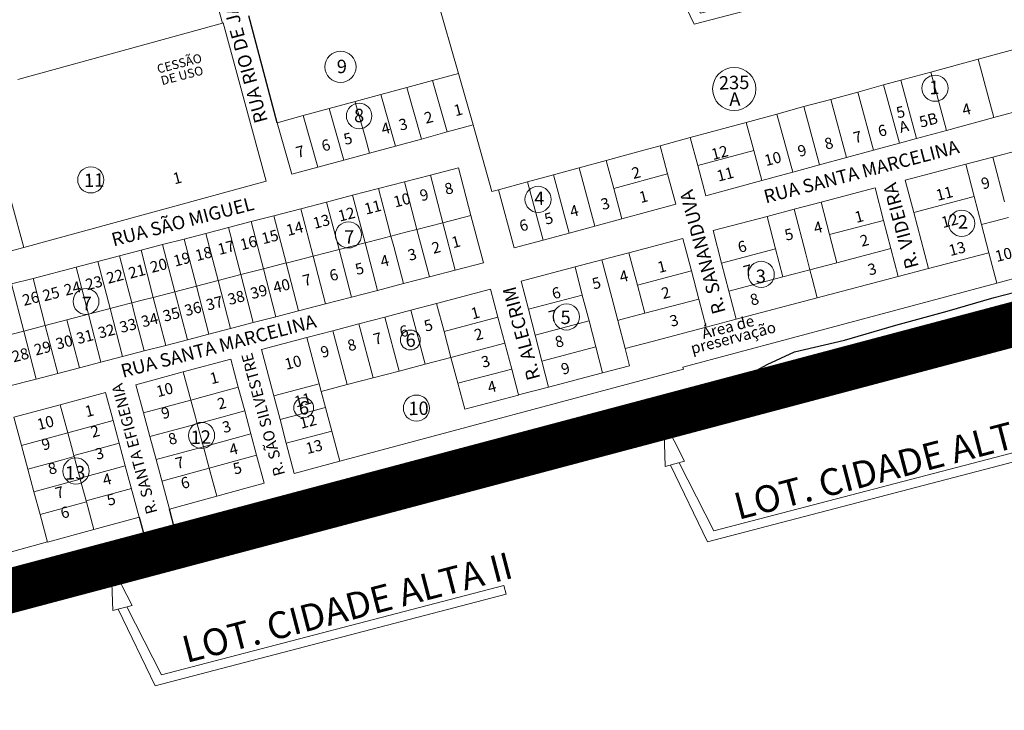
# Model space of a CAD drawing. Units: millimetres. Extents: x 1293 to 14958, y 782 to 9395.
# Drawn here: x 9647 to 10088, y 3451 to 3761 of the extents above; entities that cross this region are included whole.
import ezdxf
from ezdxf.enums import TextEntityAlignment as Align

# ---------------------------------------------------------------- set-up
doc = ezdxf.new("R2010")
doc.units = ezdxf.units.MM
for name, pattern in [('CENTER', [50.8, 31.75, -6.35, 6.35, -6.35]), ('CONTINUO', [0]), ('CONTÍNUO', [0])]:
    doc.linetypes.add(name, pattern=pattern)
for name, color, linetype in [('00 - DEMARCAÇÃO DE QUADRAS', 3, 'Continuous'), ('00 - DIVISÃO DE LOTES', 251, 'Continuous'), ('00 - INDICADOR LOTEAMENTOS', 10, 'Continuous'), ('00 - INSTITUCIONAIS', 30, 'Continuous'), ('00 - NOMES LOTEAMENTOS', 2, 'Continuous'), ('00 - NÚMERO LOTES', 7, 'CONTÍNUO'), ('00 - TEXTO RUAS', 7, 'Continuous'), ('001 - PERIMETRO CORRETO', 30, 'Continuous'), ('_P-GALPAO', 7, 'CONTINUO'), ('P-DIVISAS', 7, 'CONTINUO'), ('P-RUA_PARALELEPIPEDO', 7, 'CONTINUO')]:
    doc.layers.add(name, color=color, linetype=linetype)
doc.layers.add('00 - TEXTO QUADRAS', color=4, linetype='CONTÍNUO', lineweight=18)
doc.styles.get("Standard").update_dxf_attribs({"font": 'arial.ttf'})

# ---------------------------------------------------------------- blocks, each defined once
blk = doc.blocks.new('SIMB_BOLINHA')
at = {"color": 0}
blk.add_circle((0, 0), 3, dxfattribs=at)
blk.add_point((0, 0), dxfattribs=at)
for tag in ['PONTO', 'DESC', 'COTA']:
    blk.add_attdef(tag, (0, 0), '', height=1)

msp = doc.modelspace()

# ---------------------------------------------------------------- linework, layer by layer
at = {"layer": '00 - DEMARCAÇÃO DE QUADRAS', "lineweight": 5}
for p, q in [((9681.81, 3961.52), (9737.58, 3759.06)), ((9843.31, 3736.54), (9829.7, 3784.43)), ((9737.58, 3759.06), (9645.99, 3733.83)), ((9737.58, 3759.06), (9737.86, 3759.13)), ((9757.21, 3688.26), (9737.86, 3759.13)), ((10076.13, 3742.89), (10103.15, 3750.24)), ((10054.87, 3737.1), (10076.13, 3742.89)), ((9831.73, 3733.39), (9843.31, 3736.54)), ((9849.87, 3713.46), (9843.31, 3736.54)), ((10054.87, 3737.1), (10041.41, 3733.44)), ((9831.73, 3733.39), (9820.15, 3730.24)), ((10022.18, 3728.21), (10033.78, 3731.36)), ((10041.41, 3733.44), (10033.78, 3731.36)), ((9796.99, 3723.95), (9808.57, 3727.1)), ((9808.57, 3727.1), (9796.99, 3723.95)), ((9808.57, 3727.1), (9820.15, 3730.24)), ((9820.15, 3730.24), (9808.57, 3727.1)), ((10010.12, 3724.93), (10022.18, 3728.21)), ((9785.41, 3720.8), (9796.99, 3723.95)), ((9998.06, 3721.65), (10010.12, 3724.93)), ((10110.18, 3724.15), (10083.16, 3716.8)), ((9773.83, 3717.65), (9785.41, 3720.8)), ((9986, 3718.36), (9972.2, 3714.61)), ((9986, 3718.36), (9998.06, 3721.65)), ((9762.11, 3714.46), (9773.83, 3717.65)), ((9768.67, 3691.37), (9762.11, 3714.46)), ((9972.2, 3714.61), (9947.11, 3707.79)), ((10083.16, 3716.8), (10061.89, 3711.01)), ((9838.29, 3710.31), (9826.71, 3707.16)), ((9849.87, 3713.46), (9838.29, 3710.31)), ((9858.34, 3683.64), (9849.87, 3713.46)), ((10061.89, 3711.01), (10048.43, 3707.35)), ((9826.71, 3707.16), (9815.13, 3704.01)), ((9947.11, 3707.79), (9933.61, 3704.11)), ((9950.5, 3695.23), (9947.11, 3707.79)), ((10040.81, 3705.28), (10029.21, 3702.13)), ((10048.43, 3707.35), (10040.81, 3705.28)), ((9803.55, 3700.86), (9791.97, 3697.71)), ((9815.13, 3704.01), (9803.55, 3700.86)), ((9909.48, 3697.55), (9926.4, 3702.15)), ((9933.61, 3704.11), (9926.4, 3702.15)), ((9933.61, 3704.11), (9936.99, 3691.55)), ((10029.21, 3702.13), (10017.15, 3698.85)), ((10082.66, 3699.1), (10095.13, 3702.38)), ((9791.97, 3697.71), (9780.39, 3694.56)), ((9897.42, 3694.27), (9909.48, 3697.55)), ((10017.15, 3698.85), (10005.09, 3695.56)), ((10070.57, 3695.92), (10082.66, 3699.1)), ((9780.39, 3694.56), (9768.67, 3691.37)), ((9830.74, 3690.97), (9843.32, 3694.23)), ((9843.32, 3694.23), (9848.9, 3672.95)), ((9885.84, 3691.12), (9897.42, 3694.27)), ((9936.99, 3691.55), (9940.63, 3678.03)), ((9954.14, 3681.71), (9950.5, 3695.23)), ((9993.03, 3692.28), (9979.23, 3688.53)), ((10005.09, 3695.56), (9993.03, 3692.28)), ((10043.49, 3688.79), (10070.57, 3695.92)), ((9757.21, 3688.26), (9648.69, 3658.62)), ((9807.5, 3684.95), (9819.12, 3687.96)), ((9819.12, 3687.96), (9830.74, 3690.97)), ((9861.24, 3684.42), (9874.26, 3687.97)), ((9874.26, 3687.97), (9885.84, 3691.12)), ((9979.23, 3688.53), (9954.14, 3681.71)), ((10047.27, 3674.27), (10043.49, 3688.79)), ((9795.89, 3681.94), (9807.5, 3684.95)), ((9861.24, 3684.42), (9858.34, 3683.64)), ((9868.26, 3658.35), (9861.24, 3684.42)), ((10005.77, 3678.86), (10029.95, 3685.23)), ((10029.95, 3685.23), (10033.73, 3670.71)), ((9772.65, 3675.92), (9784.27, 3678.93)), ((9784.27, 3678.93), (9795.89, 3681.94)), ((9993.69, 3675.68), (10005.77, 3678.86)), ((9760.55, 3672.79), (9772.65, 3675.92)), ((9940.63, 3678.03), (9916.51, 3671.47)), ((9981.6, 3672.5), (9993.69, 3675.68)), ((10053.82, 3649.18), (10047.27, 3674.27)), ((9740.34, 3667.53), (9750.5, 3670.18)), ((9750.5, 3670.18), (9760.55, 3672.79)), ((9766.08, 3651.7), (9760.55, 3672.79)), ((9848.9, 3672.95), (9854.48, 3651.67)), ((9916.51, 3671.47), (9904.45, 3668.19)), ((9957.42, 3666.14), (9981.6, 3672.5)), ((10033.73, 3670.71), (10037.01, 3658.13)), ((9730.18, 3664.89), (9740.34, 3667.53)), ((9904.45, 3668.19), (9892.87, 3665.04)), ((9961.2, 3651.62), (9957.42, 3666.14)), ((9710.82, 3659.85), (9720.5, 3662.37)), ((9720.5, 3662.37), (9730.18, 3664.89)), ((9881.29, 3661.9), (9868.26, 3658.35)), ((9892.87, 3665.04), (9881.29, 3661.9)), ((9919.7, 3656.21), (9943.88, 3662.57)), ((9943.88, 3662.57), (9947.67, 3648.06)), ((9648.69, 3658.62), (9639.04, 3655.98)), ((9691.47, 3654.82), (9701.15, 3657.33)), ((9701.15, 3657.33), (9710.82, 3659.85)), ((10037.01, 3658.13), (10040.28, 3645.61)), ((9672.11, 3649.78), (9681.79, 3652.3)), ((9681.79, 3652.3), (9691.47, 3654.82)), ((9895.53, 3649.85), (9907.62, 3653.03)), ((9907.62, 3653.03), (9919.7, 3656.21)), ((10080.93, 3656.18), (10053.82, 3649.18)), ((10080.93, 3656.18), (10084.45, 3642.66)), ((9652.76, 3644.75), (9672.11, 3649.78)), ((9766.14, 3651.51), (9771.72, 3630.23)), ((9841.9, 3648.41), (9830.28, 3645.4)), ((9854.48, 3651.67), (9841.9, 3648.41)), ((9871.35, 3643.48), (9895.53, 3649.85)), ((9947.67, 3648.06), (9950.94, 3635.48)), ((9964.48, 3639.04), (9961.2, 3651.62)), ((10040.28, 3645.61), (10053.82, 3649.18)), ((9643.08, 3642.23), (9652.76, 3644.75)), ((9830.28, 3645.4), (9818.67, 3642.39)), ((9874.63, 3630.9), (9871.35, 3643.48)), ((10040.28, 3645.61), (10004.02, 3636.04)), ((10096.53, 3645.89), (10084.45, 3642.66)), ((9807.05, 3639.38), (9795.43, 3636.37)), ((9818.67, 3642.39), (9807.05, 3639.38)), ((9833.52, 3633.53), (9857.7, 3639.89)), ((9857.7, 3639.89), (9861.03, 3627.32)), ((10084.45, 3642.66), (9943.81, 3605.02)), ((9967.76, 3626.48), (9964.48, 3639.04)), ((9795.43, 3636.37), (9783.82, 3633.36)), ((9950.94, 3635.48), (9954.22, 3622.91)), ((9967.76, 3626.48), (10004.02, 3636.04)), ((9771.72, 3630.23), (9761.58, 3627.59)), ((9783.82, 3633.36), (9771.72, 3630.23)), ((9810.31, 3627.42), (9821.92, 3630.47)), ((9821.92, 3630.47), (9833.52, 3633.53)), ((9877.66, 3619.29), (9874.63, 3630.9)), ((9761.58, 3627.59), (9751.42, 3624.95)), ((9798.71, 3624.36), (9810.31, 3627.42)), ((9861.03, 3627.32), (9864.1, 3615.72)), ((9954.22, 3622.91), (9967.76, 3626.48)), ((9741.26, 3622.3), (9731.58, 3619.79)), ((9741.73, 3622.43), (9741.26, 3622.3)), ((9741.75, 3622.43), (9741.73, 3622.43)), ((9751.42, 3624.95), (9741.75, 3622.43)), ((9775.42, 3618.23), (9787.1, 3621.31)), ((9787.1, 3621.31), (9798.71, 3624.36)), ((9954.22, 3622.91), (9930.05, 3616.54)), ((9721.9, 3617.27), (9712.22, 3614.75)), ((9731.58, 3619.79), (9721.9, 3617.27)), ((9755.12, 3612.86), (9775.42, 3618.23)), ((9775.42, 3618.23), (9780.93, 3597.56)), ((9880.69, 3607.68), (9877.66, 3619.29)), ((9702.55, 3612.23), (9692.87, 3609.72)), ((9712.22, 3614.75), (9702.55, 3612.23)), ((9760.59, 3592.18), (9755.12, 3612.86)), ((9864.1, 3615.72), (9867.18, 3604.13)), ((9930.05, 3616.54), (9917.97, 3613.33)), ((9917.97, 3613.33), (9919.98, 3605.61)), ((9692.87, 3609.72), (9683.19, 3607.2)), ((9720.07, 3602.82), (9741.31, 3608.55)), ((9741.31, 3608.55), (9744.7, 3596)), ((9839.94, 3609.37), (9828.35, 3606.32)), ((9842.97, 3597.75), (9839.94, 3609.37)), ((9839.94, 3609.37), (9842.97, 3597.75)), ((9673.51, 3604.68), (9663.84, 3602.16)), ((9683.19, 3607.2), (9673.51, 3604.68)), ((9944.08, 3604.06), (9790.17, 3562.87)), ((9828.35, 3606.32), (9816.75, 3603.26)), ((9816.75, 3603.26), (9828.35, 3606.32)), ((9867.18, 3604.13), (9870.25, 3592.53)), ((9883.71, 3596.07), (9880.69, 3607.68)), ((9907.89, 3602.43), (9919.98, 3605.61)), ((9943.81, 3605.02), (9944.08, 3604.06)), ((9654.16, 3599.65), (9640.61, 3596.12)), ((9663.84, 3602.16), (9654.16, 3599.65)), ((9698.84, 3597.08), (9720.07, 3602.82)), ((9793.54, 3597.15), (9805.14, 3600.21)), ((9816.75, 3603.26), (9805.14, 3600.21)), ((9805.14, 3600.21), (9816.75, 3603.26)), ((9907.89, 3602.43), (9883.71, 3596.07)), ((9702.22, 3584.53), (9698.84, 3597.08)), ((9744.7, 3596), (9747.57, 3585.38)), ((9781.85, 3594.08), (9780.93, 3597.56)), ((9781.85, 3594.08), (9793.54, 3597.15)), ((9842.97, 3597.75), (9846.14, 3586.18)), ((9846.14, 3586.18), (9842.97, 3597.75)), ((9870.25, 3592.53), (9883.71, 3596.07)), ((9664.95, 3588.11), (9685.22, 3593.58)), ((9685.22, 3593.58), (9688.61, 3581.03)), ((9763.4, 3581.54), (9760.59, 3592.18)), ((9783.76, 3586.93), (9781.85, 3594.08)), ((9846.14, 3586.18), (9870.17, 3592.51)), ((9870.17, 3592.51), (9846.14, 3586.18)), ((9870.25, 3592.53), (9870.17, 3592.51)), ((9644.19, 3582.51), (9664.95, 3588.11)), ((9783.76, 3586.93), (9786.59, 3576.3)), ((9647.58, 3569.95), (9644.19, 3582.51)), ((9705.09, 3573.91), (9702.22, 3584.53)), ((9747.57, 3585.38), (9750.36, 3575.05)), ((9766.21, 3570.91), (9763.4, 3581.54)), ((9688.61, 3581.03), (9691.35, 3570.9)), ((9707.88, 3563.58), (9705.09, 3573.91)), ((9750.36, 3575.05), (9752.92, 3565.58)), ((9786.59, 3576.3), (9790.17, 3562.87)), ((9650.45, 3559.33), (9647.58, 3569.95)), ((9691.35, 3570.9), (9694.09, 3560.76)), ((9769.79, 3557.37), (9766.21, 3570.91)), ((9752.92, 3565.58), (9756.3, 3553.07)), ((9653.19, 3549.2), (9650.45, 3559.33)), ((9694.09, 3560.76), (9700.28, 3537.81)), ((9713.88, 3541.38), (9707.88, 3563.58)), ((9790.17, 3562.87), (9769.79, 3557.37)), ((9756.3, 3553.07), (9735.09, 3547.22)), ((9655.92, 3539.06), (9653.19, 3549.2)), ((9735.09, 3547.22), (9713.88, 3541.38)), ((9659.31, 3526.53), (9655.92, 3539.06)), ((9700.28, 3537.81), (9680.04, 3532.24)), ((9680.04, 3532.24), (9659.31, 3526.53)), ((9659.23, 3526.8), (9633.12, 3519.48))]:
    msp.add_line(p, q, dxfattribs=at)
at = {"layer": '00 - DEMARCAÇÃO DE QUADRAS'}
msp.add_line((9762.11, 3714.46), (9749.49, 3762.34), dxfattribs=at)
at = {"layer": '00 - DIVISÃO DE LOTES', "lineweight": 5}
for p, q in [((10083.16, 3716.8), (10076.13, 3742.89)), ((10061.89, 3711.01), (10054.87, 3737.1)), ((9838.29, 3710.31), (9831.73, 3733.39)), ((10040.81, 3705.28), (10033.78, 3731.36)), ((10048.43, 3707.35), (10041.41, 3733.44)), ((9808.57, 3727.1), (9815.13, 3704.01)), ((9826.71, 3707.16), (9820.15, 3730.24)), ((10022.18, 3728.21), (10029.21, 3702.13)), ((9796.99, 3723.95), (9797.05, 3723.73)), ((9797.05, 3723.73), (9801.48, 3708.16)), ((10010.12, 3724.93), (10017.15, 3698.85)), ((9791.97, 3697.71), (9785.41, 3720.8)), ((9993.03, 3692.28), (9986, 3718.36)), ((9998.06, 3721.65), (10005.09, 3695.56)), ((9780.39, 3694.56), (9773.83, 3717.65)), ((9975.59, 3702.05), (9972.2, 3714.61)), ((9803.55, 3700.86), (9801.48, 3708.16)), ((9975.59, 3702.05), (9950.5, 3695.23)), ((9975.59, 3702.05), (9979.23, 3688.53)), ((9912.87, 3684.99), (9909.48, 3697.55)), ((10082.66, 3699.1), (10087.9, 3678.99)), ((9897.42, 3694.27), (9904.45, 3668.19)), ((9936.99, 3691.55), (9912.87, 3684.99)), ((10070.57, 3695.92), (10074.35, 3681.4)), ((9824.7, 3666.68), (9819.12, 3687.96)), ((9830.74, 3690.97), (9836.32, 3669.69)), ((9874.26, 3687.97), (9881.29, 3661.9)), ((9885.84, 3691.12), (9892.87, 3665.04)), ((9807.5, 3684.95), (9811.4, 3670.08)), ((9912.87, 3684.99), (9916.51, 3671.47)), ((9643.15, 3678.88), (9648.69, 3658.62)), ((9789.85, 3657.65), (9784.27, 3678.93)), ((9801.47, 3660.66), (9795.89, 3681.94)), ((10009.56, 3664.35), (10005.77, 3678.86)), ((10047.27, 3674.27), (10074.35, 3681.4)), ((10077.63, 3668.82), (10074.35, 3681.4)), ((9778.24, 3654.64), (9772.65, 3675.92)), ((9993.69, 3675.68), (9998.9, 3655.68)), ((9750.5, 3670.18), (9755.99, 3649.08)), ((9811.4, 3670.08), (9813.09, 3663.67)), ((9836.32, 3669.69), (9824.7, 3666.68)), ((9848.9, 3672.95), (9836.32, 3669.69)), ((9841.9, 3648.41), (9836.32, 3669.69)), ((9981.6, 3672.5), (9985.38, 3657.98)), ((10009.56, 3664.35), (10033.73, 3670.71)), ((10083.41, 3670.34), (10077.63, 3668.82)), ((10089.72, 3672), (10083.41, 3670.34)), ((9740.34, 3667.53), (9745.83, 3646.43)), ((9819.77, 3665.4), (9813.09, 3663.67)), ((9824.7, 3666.68), (9819.77, 3665.4)), ((9824.7, 3666.68), (9830.28, 3645.4)), ((10080.93, 3656.18), (10077.63, 3668.82)), ((9720.5, 3662.37), (9725.99, 3641.27)), ((9730.18, 3664.89), (9735.67, 3643.79)), ((9801.47, 3660.66), (9808.55, 3662.49)), ((9813.09, 3663.67), (9808.55, 3662.49)), ((9814.32, 3658.95), (9813.09, 3663.67)), ((10009.56, 3664.35), (10012.84, 3651.77)), ((9706.64, 3636.24), (9701.15, 3657.33)), ((9710.82, 3659.85), (9716.31, 3638.75)), ((9789.85, 3657.65), (9778.24, 3654.64)), ((9789.85, 3657.65), (9801.47, 3660.66)), ((9789.85, 3657.65), (9795.43, 3636.37)), ((9807.05, 3639.38), (9801.47, 3660.66)), ((9818.67, 3642.39), (9814.32, 3658.95)), ((9985.38, 3657.98), (9961.2, 3651.62)), ((9988.66, 3645.4), (9985.38, 3657.98)), ((10037.01, 3658.13), (10012.84, 3651.77)), ((9681.79, 3652.3), (9687.28, 3631.2)), ((9695.2, 3640.48), (9691.47, 3654.82)), ((9766.14, 3651.51), (9778.24, 3654.64)), ((9783.82, 3633.36), (9778.24, 3654.64)), ((9907.62, 3653.03), (9912.02, 3636.15)), ((9919.7, 3656.21), (9923.49, 3641.69)), ((9998.9, 3655.68), (10000.75, 3648.59)), ((9677.6, 3628.68), (9672.11, 3649.78)), ((9755.99, 3649.08), (9745.83, 3646.43)), ((9755.99, 3649.08), (9766.08, 3651.7)), ((9761.58, 3627.59), (9755.99, 3649.08)), ((9766.14, 3651.51), (9766.08, 3651.7)), ((9898.81, 3637.27), (9895.53, 3649.85)), ((9923.49, 3641.69), (9947.67, 3648.06)), ((9993.87, 3646.77), (10000.75, 3648.59)), ((10000.75, 3648.59), (10004.74, 3649.64)), ((10000.75, 3648.59), (10001.76, 3644.71)), ((10004.74, 3649.64), (10012.84, 3651.77)), ((9658.25, 3623.65), (9652.76, 3644.75)), ((9716.31, 3638.75), (9735.67, 3643.79)), ((9735.67, 3643.79), (9745.83, 3646.43)), ((9741.26, 3622.3), (9735.67, 3643.79)), ((9745.83, 3646.43), (9751.42, 3624.95)), ((9988.66, 3645.4), (9964.48, 3639.04)), ((9993.87, 3646.77), (9988.66, 3645.4)), ((10001.76, 3644.71), (10004.02, 3636.04)), ((9643.08, 3642.23), (9648.57, 3621.13)), ((9695.2, 3640.48), (9696.96, 3633.72)), ((9716.31, 3638.75), (9706.64, 3636.24)), ((9716.31, 3638.75), (9721.9, 3617.27)), ((9725.99, 3641.27), (9731.58, 3619.79)), ((9926.77, 3629.12), (9923.49, 3641.69)), ((9696.96, 3633.72), (9702.21, 3635.09)), ((9702.21, 3635.09), (9706.64, 3636.24)), ((9712.22, 3614.75), (9706.64, 3636.24)), ((9874.63, 3630.9), (9898.81, 3637.27)), ((9901.83, 3625.66), (9898.81, 3637.27)), ((9914.68, 3625.93), (9912.02, 3636.15)), ((9926.77, 3629.12), (9950.94, 3635.48)), ((9677.6, 3628.68), (9687.28, 3631.2)), ((9687.28, 3631.2), (9691.23, 3632.23)), ((9692.87, 3609.72), (9687.28, 3631.2)), ((9691.23, 3632.23), (9696.96, 3633.72)), ((9698.12, 3629.27), (9696.96, 3633.72)), ((9828.35, 3606.32), (9821.92, 3630.47)), ((9833.52, 3633.53), (9836.92, 3620.98)), ((9658.25, 3623.65), (9667.92, 3626.17)), ((9667.92, 3626.17), (9677.6, 3628.68)), ((9673.51, 3604.68), (9667.92, 3626.17)), ((9683.19, 3607.2), (9677.6, 3628.68)), ((9698.12, 3629.27), (9702.55, 3612.23)), ((9810.31, 3627.42), (9816.75, 3603.26)), ((9861.03, 3627.32), (9836.92, 3620.98)), ((9901.83, 3625.66), (9877.66, 3619.29)), ((9904.86, 3614.04), (9901.83, 3625.66)), ((9916.02, 3626.29), (9914.68, 3625.93)), ((9914.84, 3625.32), (9914.68, 3625.93)), ((9926.77, 3629.12), (9916.02, 3626.29)), ((9635.02, 3617.61), (9648.57, 3621.13)), ((9648.57, 3621.13), (9658.25, 3623.65)), ((9654.16, 3599.65), (9648.57, 3621.13)), ((9663.84, 3602.16), (9658.25, 3623.65)), ((9793.54, 3597.15), (9787.1, 3621.31)), ((9798.71, 3624.36), (9805.14, 3600.21)), ((9839.94, 3609.37), (9836.92, 3620.98)), ((9917.97, 3613.33), (9914.84, 3625.32)), ((9864.1, 3615.72), (9839.94, 3609.37)), ((9904.86, 3614.04), (9880.69, 3607.68)), ((9904.86, 3614.04), (9907.89, 3602.43)), ((9867.18, 3604.13), (9842.97, 3597.75)), ((9723.46, 3590.27), (9720.07, 3602.82)), ((9723.46, 3590.27), (9744.7, 3596)), ((9760.59, 3592.18), (9780.93, 3597.56)), ((9723.46, 3590.27), (9702.22, 3584.53)), ((9723.46, 3590.27), (9725.52, 3582.65)), ((9668.34, 3575.56), (9664.95, 3588.11)), ((9783.76, 3586.93), (9763.4, 3581.54)), ((9726.33, 3579.65), (9725.52, 3582.65)), ((9731.37, 3581.01), (9747.57, 3585.38)), ((9668.34, 3575.56), (9688.61, 3581.03)), ((9705.09, 3573.91), (9721.37, 3578.31)), ((9721.37, 3578.31), (9726.33, 3579.65)), ((9731.37, 3581.01), (9726.33, 3579.65)), ((9728.58, 3571.33), (9726.33, 3579.65)), ((9668.34, 3575.56), (9647.58, 3569.95)), ((9670, 3569.42), (9668.34, 3575.56)), ((9750.36, 3575.05), (9729.12, 3569.32)), ((9786.59, 3576.3), (9766.21, 3570.91)), ((9671.06, 3565.49), (9670, 3569.42)), ((9676.74, 3566.95), (9691.35, 3570.9)), ((9707.88, 3563.58), (9729.12, 3569.32)), ((9728.58, 3571.33), (9729.12, 3569.32)), ((9729.12, 3569.32), (9731.71, 3559.74)), ((9671.2, 3564.97), (9665.92, 3563.51)), ((9676.74, 3566.95), (9671.06, 3565.49)), ((9671.2, 3564.97), (9671.06, 3565.49)), ((9673.05, 3558.11), (9671.2, 3564.97)), ((9752.92, 3565.58), (9731.71, 3559.74)), ((9665.92, 3563.51), (9650.45, 3559.33)), ((9694.09, 3560.76), (9673.81, 3555.29)), ((9710.5, 3553.9), (9731.71, 3559.74)), ((9731.86, 3559.18), (9731.71, 3559.74)), ((9731.71, 3559.74), (9735.09, 3547.22)), ((9673.81, 3555.29), (9673.05, 3558.11)), ((9673.81, 3555.29), (9673.94, 3554.8)), ((9735.09, 3547.22), (9731.86, 3559.18)), ((9673.94, 3554.8), (9653.19, 3549.2)), ((9673.94, 3554.8), (9676.55, 3545.15)), ((9696.82, 3550.62), (9676.55, 3545.15)), ((9655.92, 3539.06), (9676.68, 3544.67)), ((9676.68, 3544.67), (9676.55, 3545.15)), ((9676.68, 3544.67), (9680.04, 3532.24))]:
    msp.add_line(p, q, dxfattribs=at)
at = {"layer": '00 - INDICADOR LOTEAMENTOS', "lineweight": 5}
for points in [[(9932.43, 3792.98), (9948.93, 3758.59), (10106.21, 3799.61), (10105.2, 3803.48), (9951.79, 3763.47), (9936.3, 3793.99)], [(9938.36, 3561.16), (9954.85, 3526.78), (10112.14, 3567.8), (10111.13, 3571.67), (9957.71, 3531.66), (9942.23, 3562.17)], [(9690.94, 3496.63), (9707.44, 3462.25), (9864.72, 3503.27), (9863.71, 3507.14), (9710.3, 3467.13), (9694.81, 3497.64)]]:
    msp.add_lwpolyline(points, dxfattribs=at)
for points in [[(9935.25, 3581.02), (9944.65, 3562.81), (9935.94, 3560.53)], [(9687.83, 3516.49), (9697.23, 3498.27), (9688.52, 3496)]]:
    msp.add_lwpolyline(points, close=True, dxfattribs=at)
at = {"layer": '00 - TEXTO QUADRAS', "lineweight": 5}
for centre, radius in [((9790.51, 3739.45), 6.99), ((9966.86, 3729.56), 9.68), ((10056.8, 3729.91), 5.86), ((9798.83, 3717.48), 5.72), ((9678.64, 3688.86), 5.86), ((9878.98, 3680.11), 5.86), ((10068.74, 3669.38), 5.86), ((9794.06, 3664.21), 5.86), ((9978.95, 3646.52), 5.86), ((9676.5, 3634.4), 5.8), ((9891.71, 3627.48), 5.86), ((9821.76, 3617.16), 4.46), ((9773.99, 3586.81), 4.46), ((9824.5, 3586.63), 5.86), ((9728.26, 3574.39), 5.86), ((9671.99, 3558.45), 5.86)]:
    msp.add_circle(centre, radius, dxfattribs=at)
at = {"layer": '001 - PERIMETRO CORRETO', "color": 30, "linetype": 'CENTER', "lineweight": 0, "const_width": 20}
msp.add_lwpolyline([(12168.12, 3227.67), (11412.01, 2751.34), (11132.14, 3169.31), (10744.01, 2924.88), (10273.83, 3183.2), (10161.46, 3642.59), (8338.96, 3158.74), (8328, 3195.09), (7641.88, 2824.85), (7472.35, 2746.47), (7446.62, 2896.22), (7218.38, 3739.8), (6805.04, 3515.3), (6366.99, 3276.72), (6181.66, 3953.94), (5272.64, 3442.92)], dxfattribs=at)
at = {"layer": 'P-DIVISAS', "color": 7, "linetype": 'CONTINUO'}
msp.add_lwpolyline([(9819.98, 3552.64), (9820.19, 3551.98)], dxfattribs=at)
at = {"layer": 'P-RUA_PARALELEPIPEDO', "color": 252, "linetype": 'CONTINUO'}
for p, q in [((9818.49, 3557.43), (9716.2, 3532.77)), ((9819.98, 3552.64), (9703.98, 3524.13)), ((9700.28, 3537.81), (9703.98, 3524.13)), ((9716.2, 3532.77), (9713.88, 3541.38))]:
    msp.add_line(p, q, dxfattribs=at)
for points in [[(9981.66, 3606.19), (9993.91, 3611.83), (10016.28, 3617.11), (10039.18, 3623.81), (10062.2, 3630.13), (10083.3, 3636.12), (10097.14, 3639.82)], [(9983.75, 3601.65), (9995.55, 3607.08), (10017.56, 3612.27), (10040.54, 3619), (10063.54, 3625.32), (10084.62, 3631.3), (10098.43, 3634.99)], [(9818.49, 3557.43), (9846.59, 3564.33), (9867.42, 3568.74), (9889.5, 3574.71), (9912.71, 3580.24), (9934.07, 3586.22), (9955.73, 3592), (9981.66, 3606.19)], [(9819.98, 3552.64), (9847.7, 3559.46), (9868.59, 3563.88), (9890.73, 3569.86), (9913.96, 3575.4), (9935.39, 3581.4), (9957.6, 3587.33), (9983.75, 3601.65)]]:
    msp.add_lwpolyline(points, dxfattribs=at)

# ---------------------------------------------------------------- block references
at = {"layer": '_P-GALPAO', "color": 3, "xscale": 0.3499999999999998, "yscale": 0.3499999999999998, "zscale": 0.3499999999999998, "rotation": 1.326826063305512}
msp.add_blockref('SIMB_BOLINHA', (9971.17, 3584.9), dxfattribs=at)

# ---------------------------------------------------------------- texts
at = {"layer": '00 - INSTITUCIONAIS', "lineweight": 5}
for s, p in [('CESSÃO', (9718.83, 3739.06)), ('DE USO', (9720, 3733.69))]:
    msp.add_text(s, height=4, rotation=14.6179, dxfattribs=at).set_placement(p, align=Align.CENTER)
for s, p in [('Área de', (9953.06, 3617.55)), ('preservação', (9948.11, 3610.83))]:
    msp.add_text(s, height=5, rotation=14.6179, dxfattribs=at).set_placement(p)
at = {"layer": '00 - NOMES LOTEAMENTOS', "lineweight": 5}
for s, p in [('LOT. CIDADE ALTA', (10035.79, 3554.04)), ('LOT. CIDADE ALTA II', (9795, 3491.6))]:
    msp.add_text(s, height=12, rotation=14.6179, dxfattribs=at).set_placement(p, align=Align.CENTER)
at = {"layer": '00 - NÚMERO LOTES', "lineweight": 5, "char_height": 5, "width": 16.9363, "attachment_point": 1, "rotation": 14.6179}
for s, insert in [('1', (9840.71, 3722.16)), ('4', (10068.41, 3722.45)), ('2', (9827.49, 3718.8)), ('4', (9808.24, 3713.88)), ('3', (9816.08, 3715.68)), ('6', (10030.73, 3712.89)), ('5', (9791.36, 3709.28)), ('7', (10019.67, 3710)), ('6', (9781.47, 3706.32)), ('8', (10006.75, 3707.18)), ('7', (9770, 3703.47)), ('12', (9956.03, 3702.54)), ('10', (9979.83, 3699.82)), ('9', (9994.78, 3703.95)), ('2', (9920.42, 3694.04)), ('11', (9958.51, 3692.88)), ('8', (9836.57, 3686.96)), ('9', (10076.95, 3689.4)), ('10', (9813.71, 3681.29)), ('9', (9825.51, 3684.1)), ('1', (9923.74, 3683.28)), ('11', (10056.69, 3684.25)), ('11', (9800.64, 3678.1)), ('3', (9906.62, 3680.14)), ('12', (9788.89, 3674.93)), ('5', (9881.29, 3673.55)), ('4', (9892.68, 3676.89)), ('1', (10020.3, 3674.38)), ('14', (9765.67, 3668.54)), ('13', (9777.62, 3671.72)), ('6', (9870.1, 3670.49)), ('4', (10001.91, 3669.52)), ('12', (10059.07, 3672.08)), ('5', (9988.9, 3666.38)), ('2', (9830.84, 3660.54)), ('1', (9839.71, 3663.06)), ('6', (9967.93, 3660.93)), ('2', (10022.69, 3663.7)), ('13', (10062.4, 3659.52)), ('3', (9820.14, 3657.39)), ('10', (10083.2, 3656.87)), ('4', (9807.8, 3654.54)), ('1', (9931.95, 3651.94)), ('6', (9785.02, 3648.22)), ('5', (9796.55, 3651.02)), ('4', (9914.93, 3647.67)), ('7', (9970.48, 3650.16)), ('3', (10026.14, 3650.85)), ('7', (9773.04, 3645.97)), ('5', (9902.65, 3644.57)), ('6', (9884.67, 3640.15)), ('2', (9933.71, 3640.26)), ('8', (9973.42, 3637.32)), ('1', (9848.38, 3631.21)), ('7', (9883.23, 3629.91)), ('5', (9827.37, 3625.66)), ('3', (9937.43, 3627.82)), ('6', (9816.44, 3623.06)), ('2', (9849.91, 3621.68)), ('8', (9793.09, 3616.89)), ('7', (9804.67, 3619.74)), ('8', (9886.04, 3618.45)), ('9', (9781.04, 3613.92)), ('3', (9853.01, 3609.48)), ('9', (9888.76, 3606.37)), ('4', (9855.84, 3598.16))]:
    msp.add_mtext(s, dxfattribs=dict(at, insert=insert))
at = {"layer": '00 - NÚMERO LOTES', "char_height": 5, "width": 16.9363, "attachment_point": 1, "rotation": 14.6179}
for s, insert in [('5', (10038.92, 3721.18)), ('5B', (10049.22, 3717.05)), ('A', (10040.16, 3714.69))]:
    msp.add_mtext(s, dxfattribs=dict(at, insert=insert))
at = {"layer": '00 - NÚMERO LOTES', "lineweight": 5, "char_height": 5, "attachment_point": 1, "rotation": 14.6179}
for s, insert in [('1', (9714.89, 3691.66)), ('15', (9754.59, 3664.84)), ('17', (9734.94, 3660.02)), ('16', (9744.96, 3662.12)), ('19', (9715.15, 3654.81)), ('18', (9724.87, 3657.25)), ('20', (9704.73, 3651.99)), ('22', (9685.13, 3647.11)), ('21', (9695.01, 3649.37)), ('24', (9666.12, 3641.74)), ('23', (9675.75, 3644.19)), ('40', (9759.78, 3642.87)), ('26', (9647.46, 3637.19)), ('25', (9656.54, 3639.25)), ('38', (9739.45, 3637.61)), ('39', (9749.61, 3640.24)), ('36', (9720.09, 3632.61)), ('37', (9729.77, 3635.11)), ('35', (9710.4, 3630.11)), ('33', (9691.04, 3625.1)), ('34', (9700.72, 3627.6)), ('31', (9671.68, 3620.1)), ('32', (9681.36, 3622.6)), ('29', (9652.74, 3614.97)), ('30', (9662.43, 3617.65)), ('28', (9642.78, 3611.92)), ('10', (9764.94, 3608.58)), ('1', (9731.44, 3602.12)), ('10', (9707.42, 3596.34)), ('2', (9734.8, 3590.77)), ('11', (9769.32, 3591.74)), ('1', (9675.49, 3587.36)), ('9', (9709.66, 3586.5)), ('10', (9654.01, 3581.58)), ('12', (9771.59, 3582.18)), ('2', (9678.11, 3578.19)), ('3', (9737, 3580.25)), ('9', (9656.07, 3572.45)), ('8', (9712.8, 3574.92)), ('13', (9774.36, 3570.82)), ('3', (9680.07, 3568.26)), ('4', (9740.12, 3570.21)), ('7', (9716, 3564.14)), ('8', (9658.97, 3561.58)), ('5', (9741.82, 3561.68)), ('4', (9683.42, 3556.72)), ('6', (9718.43, 3555.19)), ('7', (9662.19, 3550.84)), ('5', (9685.3, 3547.66)), ('6', (9664.55, 3541.88))]:
    msp.add_mtext_dynamic_manual_height_columns(s, width=6.9953, gutter_width=25, heights=[0], dxfattribs=dict(at, insert=insert))
at = {"layer": '00 - TEXTO QUADRAS', "lineweight": 5}
for s, p in [('235', (9966.88, 3729.44)), ('1', (10056.52, 3727.24)), ('A', (9967.18, 3722.06)), ('8', (9798.87, 3714.69)), ('4', (9879.59, 3677.57)), ('2', (10069.36, 3667.03))]:
    msp.add_text(s, height=6, rotation=1.2876, dxfattribs=at).set_placement(p, align=Align.CENTER)
at = {"layer": '00 - TEXTO QUADRAS', "lineweight": 5, "char_height": 6, "width": 16.9363, "attachment_point": 1, "rotation": 1.2876}
for s, insert in [('9', (9788.76, 3742.61)), ('11', (9675.5, 3691.64)), ('7', (9792.09, 3666.25)), ('3', (9976.44, 3648.62)), ('7', (9674.53, 3636.45)), ('5', (9888.98, 3630.23)), ('6', (9819.56, 3620.05)), ('6', (9771.79, 3589.7)), ('10', (9820.84, 3589.44)), ('12', (9723.31, 3576.54)), ('13', (9667.04, 3560.6))]:
    msp.add_mtext(s, dxfattribs=dict(at, insert=insert))
at = {"layer": '00 - TEXTO RUAS', "lineweight": 5}
msp.add_text('RUA RIO DE JANEIRO', height=6, rotation=105.1689, dxfattribs=at).set_placement((9747.58, 3753.62), align=Align.CENTER)
at = {"layer": '00 - TEXTO RUAS', "lineweight": 5, "attachment_point": 1}
for s, insert, char_height, width, rotation in [('RUA SANTA MARCELINA', (9979.48, 3684.1), 6, 132.1439, 14.6179), ('R. VIDEIRA', (10043.76, 3648.45), 6, 78.1459, 105.1689), ('R. SANANDUVA', (9957.29, 3628.15), 6, 85.1908, 105.1689), ('RUA SÃO MIGUEL', (9687.33, 3664.85), 6, 81.5564, 14.6179), ('R. ALECRIM', (9874.25, 3598.52), 6, 84.834, 105.1689), ('RUA SANTA MARCELINA', (9691.53, 3606), 6, 149.8467, 14.6179), ('R. SÃO SILVESTRE', (9760.84, 3555.7), 5, 83.2549, 105.1689), ('R. SANTA EFIGENIA', (9703.65, 3538.67), 5, 83.2549, 105.1689)]:
    msp.add_mtext(s, dxfattribs=dict(at, insert=insert, char_height=char_height, width=width, rotation=rotation))

doc.saveas('drawing.dxf')
